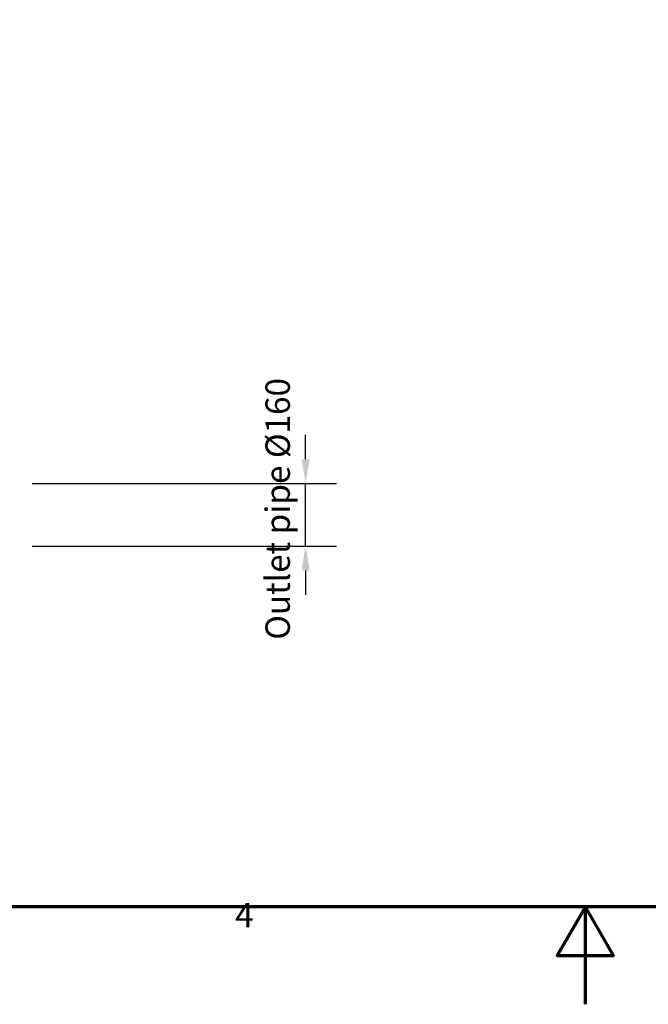
# Model space of a CAD drawing. Units: millimetres. Extents: x 0 to 10500, y 0 to 7425.
# Drawn here: x 3802 to 5411, y 0 to 2523 of the extents above; entities that cross this region are included whole.
import ezdxf

# ---------------------------------------------------------------- set-up
doc = ezdxf.new("R2010")
doc.units = ezdxf.units.MM
doc.header["$LTSCALE"] = 25
doc.layers.add('Border (ISO)', color=7, linetype='Continuous', lineweight=70)
doc.layers.add('Dimension (ISO)', color=7, linetype='Continuous', lineweight=25)
doc.styles.add('Note Text (ISO)', font='tahoma.ttf')
doc.dimstyles.new('Default (ISO)', dxfattribs={"dimscale": 25, "dimtxt": 2.5, "dimasz": 2.5, "dimexe": 3.175, "dimexo": 0, "dimgap": 0.762, "dimtad": 1, "dimrnd": 1e-08, "dimzin": 0, "dimtxsty": 'Note Text (ISO)', "dimcen": 0.09, "dimdle": 10, "dimclrd": 5, "dimclre": 5, "dimclrt": 5, "dimazin": 0, "dimtfac": 1.40208, "dimtmove": 0, "dimatfit": 3, "dimfxl": 1, "dimtolj": 1, "dimtzin": 0, "dimlwd": -1, "dimlwe": -1, "dimarcsym": 0})

# ---------------------------------------------------------------- blocks, each defined once
blk = doc.blocks.new('Borders Výchozí rámeček')
at = {"layer": 'Border (ISO)', "flags": 128}
for points in [[(10, 10), (10, 287), (410, 287), (410, 10), (10, 10)], [(210, 0), (210, 10), (207.11, 5), (212.89, 5), (210, 10)]]:
    blk.add_lwpolyline(points, dxfattribs=at)
at = {"layer": 'Border (ISO)', "color": 5, "true_color": 0x0000ff, "insert": (174.13, 7.1), "char_height": 2.5, "attachment_point": 7, "style": 'Note Text (ISO)'}
blk.add_mtext('4', dxfattribs=at)
blk = doc.blocks.new('*D13')
at = {"layer": 'Defpoints', "color": 0, "transparency": 16777216}
for p in [(3833.8, 1334.4), (4533.8, 1334.4), (3833.8, 1174.4)]:
    blk.add_point(p, dxfattribs=at)
at = {"layer": 'Dimension (ISO)', "color": 5, "transparency": 16777216}
for p, q in [((4533.8, 1396.9), (4533.8, 1459.4)), ((3833.8, 1334.4), (4613.1, 1334.4)), ((4533.8, 1174.4), (4533.8, 1334.4)), ((3833.8, 1174.4), (4613.1, 1174.4)), ((4533.8, 1111.9), (4533.8, 1049.4))]:
    blk.add_line(p, q, dxfattribs=at)
for points in [[(4523.3, 1396.9), (4544.2, 1396.9), (4533.8, 1334.4)], [(4523.3, 1111.9), (4544.2, 1111.9), (4533.8, 1174.4)]]:
    blk.add_solid(points, dxfattribs=at)
at = {"layer": 'Dimension (ISO)', "color": 5, "transparency": 16777216, "insert": (4431, 934.3), "char_height": 62.5, "attachment_point": 1, "rotation": 90, "style": 'Note Text (ISO)'}
blk.add_mtext('\\A1;Outlet pipe Ø160', dxfattribs=at)

msp = doc.modelspace()

# ---------------------------------------------------------------- block references
at = {"xscale": 25, "yscale": 25, "zscale": 25}
msp.add_blockref('Borders Výchozí rámeček', (0, 0), dxfattribs=at)

# ---------------------------------------------------------------- dimensions: what is measured, and where the dimension line sits
at = {"layer": 'Dimension (ISO)', "color": 5, "true_color": 0x0000ff}
dim = msp.add_linear_dim(base=(4533.8, 1334.4), p1=(3833.8, 1174.4), p2=(3833.8, 1334.4), angle=90, text='Outlet pipe Ø<>', dimstyle='Default (ISO)', override={"dimdec": 0, "dimtp": 0, "dimtm": 0, "dimtdec": 2, "dimtofl": 1, "dimatfit": 1}, dxfattribs=at)
dim.commit()
dim.dimension.update_dxf_attribs({"geometry": '*D13', "text_midpoint": (4533.8, 1254.4), "dimtype": 160})

doc.saveas('drawing.dxf')
